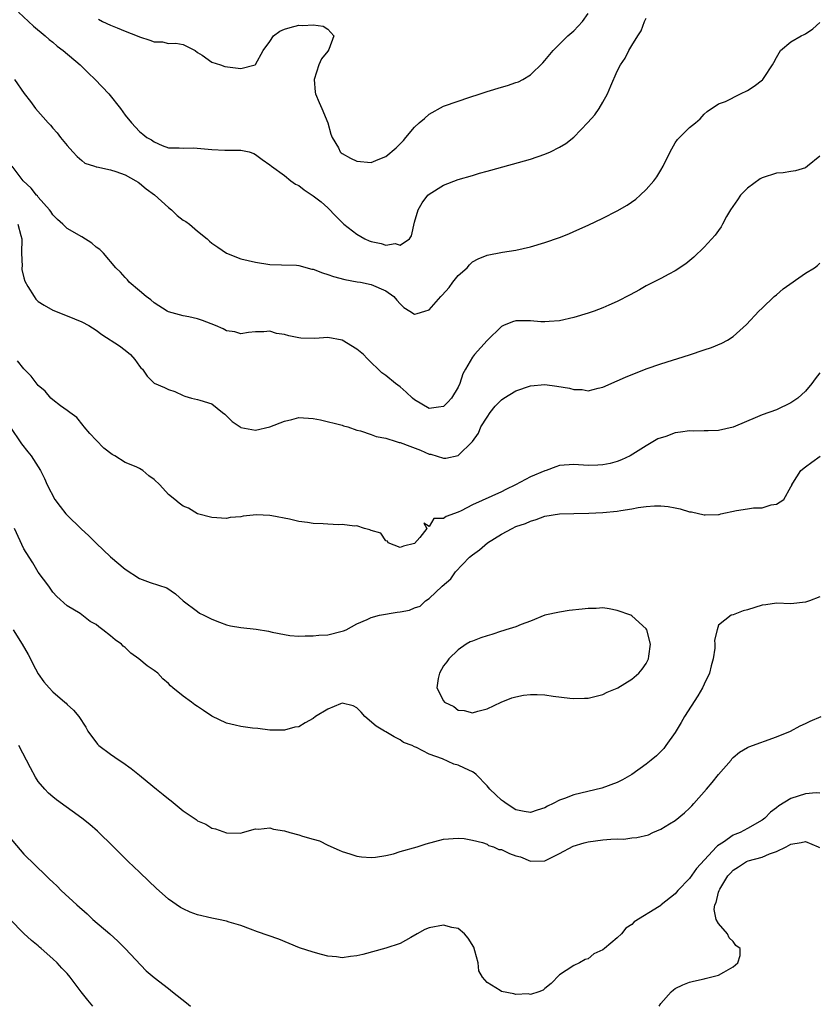
# Model space of a CAD drawing. Units: inches. Extents: x 2556000 to 2559000, y 1539000 to 1542000.
# Drawn here: x 2556956 to 2557067, y 1540439 to 1540575 of the extents above; entities that cross this region are included whole.
import ezdxf

# ---------------------------------------------------------------- set-up
doc = ezdxf.new("R2010")
doc.units = ezdxf.units.IN
doc.header["$MEASUREMENT"] = 0
doc.layers.add('LD25561539_2ft', color=103, linetype='Continuous')

msp = doc.modelspace()

# ---------------------------------------------------------------- linework, layer by layer
at = {"layer": 'LD25561539_2ft'}
for points, elevation in [([(2556956.27, 1540576.27), (2556957.65, 1540575), (2556958.33, 1540574.33), (2556959.94, 1540573), (2556960.49, 1540572.49), (2556961, 1540572.12), (2556961.61, 1540571.61), (2556962.44, 1540571), (2556964.79, 1540569), (2556965, 1540568.8), (2556965.9, 1540567.9), (2556966.86, 1540567), (2556968.75, 1540565), (2556970.36, 1540563), (2556971, 1540562.07), (2556971.89, 1540561), (2556973, 1540559.82), (2556973.46, 1540559.46), (2556974.02, 1540559), (2556974.65, 1540558.65), (2556975, 1540558.37), (2556976.11, 1540557.89), (2556977, 1540557.57), (2556978.46, 1540557.54), (2556979, 1540557.49), (2556980.47, 1540557.53), (2556983, 1540557.31), (2556984.76, 1540557.24), (2556985, 1540557.25), (2556986.78, 1540557.22), (2556987, 1540557.25), (2556988.12, 1540557), (2556988.77, 1540556.77), (2556989, 1540556.65), (2556989.92, 1540555.92), (2556991, 1540555.21), (2556991.22, 1540555), (2556993, 1540553.75), (2556993.9, 1540553), (2556994.54, 1540552.54), (2556995, 1540552.34), (2556995.74, 1540551.74), (2556997, 1540550.93), (2556998.07, 1540550.07), (2556999, 1540549.25), (2557000.11, 1540548.11), (2557001.23, 1540547), (2557003, 1540545.61), (2557004.14, 1540545), (2557004.72, 1540544.72), (2557005, 1540544.6), (2557006.36, 1540544.36), (2557007, 1540544.12), (2557008.31, 1540544.32), (2557009, 1540544.09), (2557010.27, 1540545), (2557010.58, 1540545.42), (2557011, 1540547.3), (2557011.47, 1540549), (2557012.04, 1540549.96), (2557012.83, 1540551), (2557013, 1540551.15), (2557015, 1540552.41), (2557017, 1540553.17), (2557019, 1540553.73), (2557019.97, 1540554.03), (2557021, 1540554.31), (2557021.52, 1540554.48), (2557027, 1540555.98), (2557029, 1540556.66), (2557029.77, 1540557), (2557031, 1540557.63), (2557031.87, 1540558.13), (2557033, 1540559.04), (2557034.95, 1540561.05), (2557035.89, 1540562.11), (2557036.48, 1540563), (2557037, 1540563.84), (2557037.65, 1540565), (2557038.1, 1540566.1), (2557039, 1540568.12), (2557039.44, 1540569), (2557040.08, 1540569.92), (2557040.61, 1540571), (2557041, 1540571.67), (2557041.84, 1540573), (2557042.31, 1540573.69), (2557042.77, 1540575), (2557043, 1540575.46)], 8180), ([(2556955.73, 1540567), (2556957.04, 1540565.04), (2556957.93, 1540563.93), (2556958.64, 1540563), (2556960.35, 1540561), (2556960.67, 1540560.67), (2556961, 1540560.26), (2556961.61, 1540559.61), (2556962.08, 1540559), (2556963, 1540557.88), (2556963.77, 1540557), (2556964.36, 1540556.36), (2556965, 1540555.8), (2556965.45, 1540555.45), (2556966.78, 1540555), (2556967, 1540554.93), (2556967.07, 1540554.93), (2556969, 1540554.5), (2556969.7, 1540554.3), (2556971, 1540553.82), (2556972.49, 1540553), (2556972.79, 1540552.79), (2556973, 1540552.68), (2556973.9, 1540551.9), (2556975.06, 1540551.06), (2556977, 1540549.3), (2556977.39, 1540549), (2556978.21, 1540548.21), (2556979, 1540547.57), (2556979.38, 1540547.38), (2556979.88, 1540547), (2556981, 1540546.03), (2556982.33, 1540545), (2556982.66, 1540544.66), (2556983, 1540544.39), (2556983.81, 1540543.81), (2556985, 1540543), (2556987, 1540542.24), (2556987.99, 1540542.01), (2556989, 1540541.75), (2556991, 1540541.43), (2556992.59, 1540541.41), (2556994.67, 1540541.33), (2556995, 1540541.3), (2556996.81, 1540540.81), (2556997, 1540540.78), (2556998.28, 1540540.28), (2556999, 1540540.07), (2556999.78, 1540539.78), (2557001.36, 1540539.36), (2557003.06, 1540539.06), (2557003.5, 1540539), (2557005, 1540538.69), (2557007, 1540537.82), (2557008.14, 1540537), (2557008.52, 1540536.52), (2557009, 1540536), (2557009.52, 1540535.52), (2557010.35, 1540535), (2557011, 1540534.56), (2557011.35, 1540534.65), (2557012.41, 1540535), (2557013, 1540535.16), (2557014.62, 1540537), (2557014.81, 1540537.19), (2557015.76, 1540538.24), (2557016.3, 1540539), (2557017, 1540539.92), (2557018.25, 1540541), (2557018.6, 1540541.4), (2557019, 1540541.8), (2557019.8, 1540542.2), (2557021, 1540542.74), (2557023.12, 1540543.12), (2557025, 1540543.43), (2557027, 1540543.89), (2557029, 1540544.46), (2557031, 1540545.15), (2557032.31, 1540545.69), (2557033, 1540545.99), (2557035, 1540546.89), (2557037, 1540547.83), (2557039, 1540548.84), (2557040.38, 1540549.62), (2557041.55, 1540550.45), (2557042.18, 1540551), (2557043, 1540551.8), (2557044.06, 1540553), (2557044.45, 1540553.55), (2557045, 1540554.46), (2557045.35, 1540555), (2557046.3, 1540557), (2557047, 1540558.24), (2557047.31, 1540558.69), (2557047.59, 1540559), (2557049, 1540560.37), (2557049.8, 1540561), (2557050.43, 1540561.57), (2557051, 1540562.18), (2557051.42, 1540562.58), (2557053, 1540563.61), (2557053.96, 1540563.96), (2557056.03, 1540565), (2557057, 1540565.45), (2557057.92, 1540566.08), (2557059.06, 1540566.94), (2557059.12, 1540567), (2557059.28, 1540567.28), (2557060.43, 1540569), (2557060.65, 1540569.35), (2557061, 1540570.03), (2557061.57, 1540571), (2557063, 1540572.2), (2557064.41, 1540573), (2557064.81, 1540573.19), (2557065, 1540573.3), (2557066.03, 1540573.97), (2557067, 1540574.87)], 8182), ([(2556967.31, 1540575.31), (2556967.87, 1540575), (2556969, 1540574.47), (2556969.88, 1540574.12), (2556971, 1540573.64), (2556972.68, 1540573), (2556973, 1540572.86), (2556974.43, 1540572.43), (2556975, 1540572.2), (2556976.17, 1540572.17), (2556977, 1540571.97), (2556977.99, 1540571.99), (2556979, 1540571.8), (2556980.66, 1540571), (2556981, 1540570.72), (2556981.64, 1540570.36), (2556983, 1540569.37), (2556984.18, 1540569), (2556984.78, 1540568.78), (2556987, 1540568.52), (2556988.97, 1540569.03), (2556989, 1540569.06), (2556990.07, 1540571), (2556991, 1540572.24), (2556991.5, 1540573), (2556992.36, 1540573.64), (2556993, 1540573.93), (2556993.82, 1540574.18), (2556995, 1540574.48), (2556995.56, 1540574.44), (2556997, 1540574.55), (2556998.35, 1540574.35), (2556999, 1540573.93), (2556999.83, 1540573), (2556999.15, 1540571.15), (2556999, 1540570.89), (2556998.14, 1540569.86), (2556997.77, 1540569), (2556997.11, 1540567), (2556997.25, 1540565.25), (2556997.3, 1540565), (2556997.79, 1540563.79), (2556998.18, 1540563), (2556999, 1540561), (2556999.42, 1540559.42), (2556999.59, 1540559), (2557000.46, 1540557.54), (2557000.73, 1540557), (2557000.86, 1540556.86), (2557001, 1540556.76), (2557002.12, 1540556.12), (2557003, 1540555.7), (2557005, 1540555.54), (2557005.95, 1540555.95), (2557007, 1540556.37), (2557008.45, 1540557.55), (2557009.44, 1540558.56), (2557009.8, 1540559), (2557011, 1540560.39), (2557011.64, 1540561), (2557012.38, 1540561.62), (2557013, 1540562.21), (2557015, 1540563.3), (2557017, 1540564.01), (2557018.51, 1540564.51), (2557020.05, 1540565), (2557021, 1540565.32), (2557023, 1540565.92), (2557023.85, 1540566.15), (2557025, 1540566.56), (2557025.33, 1540566.67), (2557025.95, 1540567), (2557027, 1540567.63), (2557028.73, 1540569.27), (2557029, 1540569.59), (2557030.12, 1540571), (2557032.19, 1540573), (2557033, 1540573.72), (2557034.21, 1540575), (2557035, 1540576.1)], 8178), ([(2557067, 1540556.4), (2557065.3, 1540555), (2557065, 1540554.8), (2557063.64, 1540554.36), (2557063, 1540554.28), (2557061.92, 1540554.08), (2557061, 1540554.04), (2557059, 1540553.4), (2557058.74, 1540553.26), (2557057, 1540551.97), (2557056.02, 1540551), (2557055.62, 1540550.38), (2557054.62, 1540549), (2557054.08, 1540548.08), (2557053.53, 1540547), (2557053.37, 1540546.63), (2557053, 1540546.15), (2557052.52, 1540545.48), (2557051, 1540543.84), (2557049.57, 1540542.43), (2557048.48, 1540541.52), (2557047, 1540540.56), (2557046.11, 1540540.11), (2557045, 1540539.52), (2557043, 1540538.5), (2557042.06, 1540537.94), (2557040.77, 1540537.23), (2557039, 1540536.33), (2557037.82, 1540535.82), (2557037, 1540535.44), (2557035.79, 1540535), (2557035, 1540534.73), (2557033, 1540534.13), (2557031, 1540533.68), (2557029.58, 1540533.58), (2557029, 1540533.51), (2557028.46, 1540533.54), (2557027, 1540533.67), (2557025, 1540533.66), (2557024.5, 1540533.5), (2557023.28, 1540533), (2557023, 1540532.86), (2557021, 1540530.96), (2557019.27, 1540529), (2557019, 1540528.65), (2557018.05, 1540527), (2557017.68, 1540526.32), (2557017.24, 1540525), (2557017, 1540524.49), (2557016.1, 1540523), (2557015.58, 1540522.42), (2557015, 1540521.85), (2557014.28, 1540521.72), (2557013, 1540521.57), (2557011, 1540522.77), (2557010.71, 1540523), (2557009.83, 1540523.83), (2557009, 1540524.55), (2557008.38, 1540525), (2557007, 1540526.11), (2557006.48, 1540526.48), (2557005.96, 1540527), (2557005, 1540527.89), (2557004.45, 1540528.45), (2557003.93, 1540529), (2557003, 1540529.74), (2557001, 1540530.98), (2556999, 1540531.35), (2556997.23, 1540531.23), (2556995.28, 1540531.28), (2556995, 1540531.31), (2556993.6, 1540531.6), (2556993, 1540531.79), (2556991.93, 1540531.93), (2556991, 1540532.25), (2556990.15, 1540532.15), (2556989, 1540532.16), (2556988.05, 1540532.05), (2556987, 1540531.85), (2556986.14, 1540532.14), (2556985, 1540532.27), (2556984.55, 1540532.55), (2556983.51, 1540533), (2556981.7, 1540533.7), (2556981, 1540533.92), (2556979.8, 1540534.2), (2556979, 1540534.35), (2556977, 1540534.91), (2556976.82, 1540535), (2556975, 1540536.13), (2556974.54, 1540536.54), (2556973.92, 1540537), (2556973, 1540537.82), (2556971.58, 1540539), (2556971.33, 1540539.33), (2556971, 1540539.66), (2556970.37, 1540540.37), (2556969.7, 1540541), (2556968, 1540543), (2556967.51, 1540543.51), (2556967, 1540543.84), (2556966.38, 1540544.38), (2556965, 1540545.28), (2556963, 1540546.42), (2556962.38, 1540547), (2556961.64, 1540547.64), (2556961, 1540548.29), (2556960.75, 1540548.75), (2556960.57, 1540549), (2556959, 1540550.76), (2556958.9, 1540550.9), (2556958.77, 1540551), (2556958, 1540552), (2556956.93, 1540553), (2556955.4, 1540555)], 8184), ([(2556956.18, 1540547), (2556956.57, 1540545.43), (2556956.72, 1540545), (2556956.7, 1540543), (2556956.77, 1540541.23), (2556956.74, 1540541), (2556956.75, 1540540.75), (2556957, 1540539.62), (2556957.13, 1540539.13), (2556957.58, 1540538.42), (2556958.43, 1540537), (2556958.67, 1540536.67), (2556959, 1540536.35), (2556959.8, 1540535.8), (2556961, 1540535.13), (2556963, 1540534.36), (2556965, 1540533.53), (2556965.98, 1540533), (2556967, 1540532.38), (2556967.78, 1540531.78), (2556970.21, 1540530.21), (2556971, 1540529.63), (2556971.76, 1540529), (2556972.34, 1540528.34), (2556973, 1540527.42), (2556973.19, 1540527.19), (2556973.41, 1540527), (2556974.03, 1540526.03), (2556975, 1540525.06), (2556976.44, 1540524.44), (2556977, 1540524.17), (2556977.89, 1540523.89), (2556979, 1540523.33), (2556979.24, 1540523.24), (2556980.15, 1540523), (2556981, 1540522.81), (2556981.31, 1540522.69), (2556983, 1540522.21), (2556984.45, 1540521), (2556984.78, 1540520.78), (2556985.77, 1540519.77), (2556986.91, 1540519), (2556987, 1540518.95), (2556989, 1540518.57), (2556991, 1540519), (2556993, 1540519.81), (2556994.05, 1540520.05), (2556995, 1540520.3), (2556997, 1540520.19), (2556997.99, 1540519.99), (2557001, 1540519.23), (2557001.17, 1540519.17), (2557001.75, 1540519), (2557003, 1540518.56), (2557003.52, 1540518.48), (2557005, 1540517.95), (2557005.67, 1540517.67), (2557007, 1540517.46), (2557008.47, 1540517), (2557008.88, 1540516.88), (2557009, 1540516.86), (2557010.35, 1540516.35), (2557011.81, 1540515.81), (2557013, 1540515.25), (2557013.23, 1540515.23), (2557015, 1540514.69), (2557015.3, 1540514.7), (2557017, 1540515.05), (2557018.99, 1540517.01), (2557019.84, 1540518.16), (2557020.17, 1540519), (2557021, 1540520.34), (2557021.44, 1540521), (2557022.13, 1540521.87), (2557023, 1540522.77), (2557023.31, 1540523), (2557025, 1540524.01), (2557027, 1540524.68), (2557029, 1540524.85), (2557030.65, 1540524.65), (2557032.38, 1540524.38), (2557033, 1540524.16), (2557034.17, 1540524.17), (2557035, 1540524.01), (2557036.37, 1540524.37), (2557037, 1540524.52), (2557039, 1540525.37), (2557040.12, 1540525.88), (2557043, 1540527.02), (2557045, 1540527.71), (2557049, 1540528.97), (2557051, 1540529.64), (2557052.02, 1540529.98), (2557053.43, 1540530.57), (2557054.22, 1540531), (2557055, 1540531.51), (2557056.85, 1540533.15), (2557058.56, 1540535), (2557059, 1540535.43), (2557060.68, 1540537), (2557061, 1540537.26), (2557061.93, 1540538.07), (2557065, 1540540.22), (2557066.23, 1540541), (2557066.68, 1540541.32), (2557067, 1540541.62)], 8186), ([(2557067, 1540526.48), (2557066.33, 1540525.67), (2557065.86, 1540525), (2557065, 1540523.93), (2557063.96, 1540523), (2557063.41, 1540522.59), (2557063, 1540522.32), (2557061, 1540521.39), (2557059, 1540520.66), (2557058.38, 1540520.38), (2557055, 1540518.97), (2557053, 1540518.52), (2557051.55, 1540518.45), (2557051, 1540518.47), (2557049.56, 1540518.44), (2557049, 1540518.47), (2557047.72, 1540518.28), (2557047, 1540518.17), (2557045.7, 1540517.7), (2557044.62, 1540517.38), (2557043, 1540516.42), (2557040.79, 1540515), (2557039.56, 1540514.45), (2557039, 1540514.25), (2557038.04, 1540513.96), (2557037, 1540513.76), (2557036.29, 1540513.71), (2557035, 1540513.7), (2557033, 1540513.83), (2557031, 1540513.66), (2557030.51, 1540513.49), (2557029.16, 1540513), (2557029, 1540512.96), (2557027, 1540512.12), (2557024.94, 1540511), (2557023.62, 1540510.38), (2557023, 1540510.06), (2557019, 1540508.23), (2557017.43, 1540507.43), (2557017, 1540507.24), (2557015.34, 1540506.66), (2557015, 1540506.36), (2557013.65, 1540506.35), (2557013, 1540505.25), (2557012.29, 1540505.71), (2557012.67, 1540505), (2557011.73, 1540503.73), (2557011, 1540502.93), (2557009.44, 1540502.55), (2557009, 1540502.35), (2557007.34, 1540503), (2557007.25, 1540503.25), (2557007, 1540503.28), (2557006.33, 1540504.33), (2557005, 1540504.69), (2557004.82, 1540504.82), (2557004.08, 1540505), (2557003, 1540505.34), (2557002.71, 1540505.29), (2557001, 1540505.54), (2557000.49, 1540505.51), (2556999, 1540505.57), (2556998.38, 1540505.62), (2556997, 1540505.65), (2556996.19, 1540505.81), (2556995, 1540505.95), (2556993.72, 1540506.28), (2556991.25, 1540506.75), (2556991, 1540506.78), (2556989.15, 1540506.85), (2556987.32, 1540506.68), (2556987, 1540506.57), (2556985.51, 1540506.49), (2556985, 1540506.38), (2556983, 1540506.51), (2556981, 1540507.01), (2556979.78, 1540507.78), (2556979, 1540508.08), (2556978.48, 1540508.48), (2556977.86, 1540509), (2556977, 1540509.66), (2556975.81, 1540511), (2556975, 1540511.77), (2556974.27, 1540512.27), (2556973.45, 1540513), (2556973, 1540513.25), (2556972.52, 1540513.48), (2556971, 1540514.1), (2556969.59, 1540515), (2556969.2, 1540515.2), (2556968.06, 1540516.06), (2556967, 1540517.17), (2556966.12, 1540518.12), (2556965.34, 1540519), (2556965.21, 1540519.21), (2556964.32, 1540520.32), (2556963.36, 1540521), (2556963, 1540521.28), (2556962.08, 1540521.92), (2556961, 1540522.73), (2556960.75, 1540523), (2556959.94, 1540523.94), (2556959, 1540524.75), (2556958.03, 1540526.03), (2556957, 1540527.03), (2556956.12, 1540528.12)], 8188), ([(2556955.08, 1540519.08), (2556956.67, 1540516.67), (2556957.55, 1540515.55), (2556958.02, 1540515), (2556959, 1540513.52), (2556959.33, 1540513), (2556959.87, 1540511.87), (2556960.25, 1540511), (2556961.3, 1540509), (2556962.01, 1540508.01), (2556962.81, 1540507), (2556963, 1540506.8), (2556964.93, 1540504.93), (2556965.98, 1540503.98), (2556967, 1540502.97), (2556969, 1540501.09), (2556971, 1540499.38), (2556973, 1540498.09), (2556974.47, 1540497.53), (2556976.77, 1540496.77), (2556977.95, 1540495.95), (2556979, 1540495), (2556981, 1540493.51), (2556981.3, 1540493.3), (2556981.86, 1540493), (2556983, 1540492.44), (2556984.03, 1540492.03), (2556985, 1540491.69), (2556985.56, 1540491.56), (2556987, 1540491.31), (2556989.09, 1540491.09), (2556990.8, 1540490.8), (2556991.33, 1540490.67), (2556993, 1540490.33), (2556993.78, 1540490.22), (2556995, 1540490.11), (2556995.86, 1540490.14), (2556997, 1540490.14), (2556997.76, 1540490.24), (2556999, 1540490.31), (2557001, 1540490.79), (2557001.16, 1540490.84), (2557001.52, 1540491), (2557003, 1540491.82), (2557004.42, 1540492.42), (2557005, 1540492.71), (2557006.14, 1540493), (2557008.58, 1540493.42), (2557009, 1540493.46), (2557010.29, 1540493.71), (2557011, 1540494.01), (2557011.75, 1540494.25), (2557012.51, 1540495), (2557013, 1540495.3), (2557014.8, 1540497), (2557015.99, 1540498.01), (2557016.67, 1540499), (2557018.59, 1540501), (2557019, 1540501.35), (2557019.95, 1540502.05), (2557021.06, 1540503), (2557023, 1540504.22), (2557024.47, 1540505), (2557025, 1540505.24), (2557026.31, 1540505.69), (2557027, 1540506.01), (2557027.77, 1540506.23), (2557029, 1540506.67), (2557031, 1540507.01), (2557033, 1540507.07), (2557035.08, 1540507.08), (2557037, 1540507.17), (2557039, 1540507.38), (2557039.47, 1540507.47), (2557041, 1540507.7), (2557041.88, 1540507.88), (2557043, 1540508.04), (2557044.12, 1540508.12), (2557045, 1540508.12), (2557046.02, 1540508.02), (2557047, 1540507.83), (2557047.71, 1540507.71), (2557049, 1540507.29), (2557049.27, 1540507.27), (2557051, 1540506.86), (2557051.15, 1540506.85), (2557053, 1540506.93), (2557053.07, 1540506.93), (2557053.33, 1540507), (2557055.45, 1540507.45), (2557057, 1540507.68), (2557057.84, 1540507.84), (2557059, 1540507.84), (2557060.26, 1540508.26), (2557061, 1540508.34), (2557062, 1540509), (2557063, 1540510.72), (2557063.1, 1540510.9), (2557063.11, 1540511), (2557063.26, 1540511.26), (2557064.34, 1540513), (2557065, 1540513.52), (2557065.87, 1540514.13), (2557067.01, 1540514.99)], 8190), ([(2557067, 1540495.55), (2557065.55, 1540495), (2557065, 1540494.81), (2557063, 1540494.6), (2557061, 1540494.68), (2557059.54, 1540494.46), (2557059, 1540494.41), (2557057, 1540493.74), (2557056.38, 1540493.62), (2557055, 1540493.08), (2557054.74, 1540493), (2557053, 1540491.61), (2557052.78, 1540491), (2557052.44, 1540489.56), (2557052.49, 1540489), (2557052.47, 1540488.47), (2557052.25, 1540487), (2557051.99, 1540486.01), (2557051.76, 1540485), (2557051, 1540483.5), (2557050.79, 1540483), (2557050.12, 1540481.88), (2557048.27, 1540479), (2557047.83, 1540478.17), (2557047, 1540476.79), (2557045.72, 1540475), (2557045.41, 1540474.59), (2557045, 1540474.17), (2557044.4, 1540473.6), (2557043.7, 1540473), (2557043, 1540472.44), (2557041, 1540471.03), (2557039.72, 1540470.28), (2557039, 1540469.92), (2557036.86, 1540469.14), (2557033, 1540468.22), (2557031.69, 1540467.69), (2557031, 1540467.45), (2557030.16, 1540467), (2557029.37, 1540466.63), (2557029, 1540466.41), (2557027.93, 1540466.07), (2557027, 1540465.74), (2557026.12, 1540465.88), (2557025, 1540466.15), (2557023.65, 1540467), (2557023.29, 1540467.29), (2557023, 1540467.45), (2557022.2, 1540468.2), (2557021.41, 1540469), (2557021.23, 1540469.23), (2557021, 1540469.44), (2557019.5, 1540471), (2557019.23, 1540471.23), (2557019, 1540471.36), (2557017.88, 1540471.88), (2557017, 1540472.32), (2557016.44, 1540472.44), (2557014.85, 1540473.15), (2557013, 1540473.84), (2557011.24, 1540474.76), (2557011, 1540474.83), (2557010.65, 1540475), (2557009.45, 1540475.45), (2557009, 1540475.79), (2557008.19, 1540476.19), (2557007, 1540476.89), (2557006.83, 1540477), (2557005.67, 1540477.67), (2557004.14, 1540479), (2557003.61, 1540479.61), (2557003, 1540480.22), (2557002.51, 1540480.51), (2557001, 1540480.84), (2557000.78, 1540480.78), (2556999, 1540480.03), (2556997.3, 1540479), (2556997, 1540478.76), (2556995.86, 1540478.14), (2556995, 1540477.6), (2556994.45, 1540477.55), (2556993, 1540477.11), (2556991, 1540477.12), (2556989.36, 1540477.36), (2556988.61, 1540477.39), (2556987, 1540477.66), (2556986.19, 1540477.81), (2556985, 1540478.11), (2556983, 1540479.07), (2556981.85, 1540479.85), (2556981, 1540480.41), (2556980.63, 1540480.63), (2556980.15, 1540481), (2556979, 1540481.83), (2556977.57, 1540483), (2556977.27, 1540483.27), (2556977, 1540483.56), (2556976.22, 1540484.22), (2556975.51, 1540485), (2556975, 1540485.38), (2556974.03, 1540486.03), (2556972.91, 1540487), (2556971.78, 1540487.78), (2556971, 1540488.54), (2556970.74, 1540488.74), (2556970.49, 1540489), (2556969.62, 1540489.62), (2556969, 1540490.17), (2556967.93, 1540491), (2556967.38, 1540491.38), (2556967, 1540491.72), (2556966.16, 1540492.16), (2556965, 1540493.07), (2556964.78, 1540493.22), (2556963, 1540494.3), (2556961.57, 1540495.57), (2556961, 1540496.2), (2556960.47, 1540497), (2556959, 1540498.95), (2556958.25, 1540500.25), (2556957.73, 1540501), (2556957, 1540502.17), (2556955.71, 1540505)], 8192), ([(2556955.51, 1540491), (2556956.78, 1540489), (2556957.59, 1540487.59), (2556957.92, 1540487), (2556958.27, 1540486.27), (2556959, 1540484.91), (2556959.79, 1540483.79), (2556960.51, 1540483), (2556961, 1540482.42), (2556962.68, 1540481), (2556962.85, 1540480.85), (2556963, 1540480.66), (2556963.88, 1540479.88), (2556964.6, 1540479), (2556965.57, 1540477.56), (2556965.85, 1540477), (2556967.18, 1540475.18), (2556967.36, 1540475), (2556969, 1540473.82), (2556970.19, 1540473), (2556970.68, 1540472.68), (2556971.84, 1540471.84), (2556973, 1540470.9), (2556974.06, 1540470.06), (2556975.32, 1540469), (2556976.27, 1540468.27), (2556977, 1540467.65), (2556977.37, 1540467.37), (2556979, 1540466.01), (2556980.55, 1540465), (2556980.81, 1540464.81), (2556981, 1540464.63), (2556982.13, 1540464.13), (2556983, 1540463.59), (2556983.5, 1540463.5), (2556985, 1540462.96), (2556987, 1540462.92), (2556987.21, 1540463), (2556989, 1540463.49), (2556989.44, 1540463.44), (2556991, 1540463.65), (2556991.48, 1540463.48), (2556993, 1540463.24), (2556993.77, 1540463), (2556995, 1540462.67), (2556995.49, 1540462.51), (2556997, 1540462.07), (2556997.87, 1540461.87), (2556999, 1540461.26), (2557000.56, 1540460.56), (2557001, 1540460.38), (2557002.04, 1540460.04), (2557003, 1540459.75), (2557003.65, 1540459.65), (2557005, 1540459.53), (2557005.58, 1540459.58), (2557007, 1540459.83), (2557008.07, 1540460.07), (2557009, 1540460.38), (2557011.34, 1540461), (2557012.58, 1540461.42), (2557015, 1540462.06), (2557017, 1540462.23), (2557017.83, 1540462.17), (2557019, 1540461.95), (2557020.36, 1540461.64), (2557021, 1540461.37), (2557021.22, 1540461.22), (2557021.9, 1540461), (2557022.65, 1540460.65), (2557023, 1540460.63), (2557024.09, 1540460.09), (2557025, 1540459.79), (2557025.62, 1540459.62), (2557027, 1540459.05), (2557029, 1540459.08), (2557031, 1540460.08), (2557032.91, 1540461.09), (2557034.42, 1540461.58), (2557035, 1540461.73), (2557037, 1540461.99), (2557038.09, 1540462.09), (2557039, 1540462.11), (2557039.91, 1540462.09), (2557041, 1540462.25), (2557041.71, 1540462.29), (2557043.3, 1540462.7), (2557043.93, 1540463), (2557045, 1540463.45), (2557046.21, 1540464.21), (2557047, 1540464.67), (2557048.3, 1540465.7), (2557049, 1540466.37), (2557049.31, 1540466.69), (2557049.57, 1540467), (2557051.34, 1540469), (2557052.1, 1540469.9), (2557053, 1540471.02), (2557054.72, 1540473), (2557054.83, 1540473.17), (2557055, 1540473.37), (2557055.9, 1540474.1), (2557057, 1540474.75), (2557057.17, 1540474.83), (2557061, 1540476.21), (2557062.94, 1540477), (2557064.27, 1540477.73), (2557065, 1540478.03), (2557065.64, 1540478.36), (2557067.15, 1540479)], 8194), ([(2557067, 1540468.43), (2557066.46, 1540468.46), (2557065, 1540468.33), (2557063, 1540467.71), (2557061.33, 1540466.67), (2557061, 1540466.41), (2557060.17, 1540465.83), (2557059.37, 1540465), (2557059, 1540464.72), (2557057, 1540463.57), (2557055.96, 1540463), (2557055.26, 1540462.74), (2557055, 1540462.61), (2557053.68, 1540461.68), (2557052.85, 1540461.15), (2557052.73, 1540461), (2557049.95, 1540458.05), (2557049, 1540456.66), (2557047.37, 1540455), (2557047, 1540454.55), (2557045.08, 1540453), (2557045, 1540452.92), (2557044.77, 1540452.77), (2557041.33, 1540450.67), (2557041, 1540450.28), (2557040.2, 1540449.8), (2557039.56, 1540449), (2557039, 1540448.46), (2557037.22, 1540447), (2557037, 1540446.8), (2557035.76, 1540446.24), (2557035, 1540445.57), (2557034.55, 1540445.45), (2557033.77, 1540445), (2557033, 1540444.64), (2557031.93, 1540443.93), (2557031, 1540443.36), (2557029.86, 1540442.14), (2557029, 1540441.47), (2557028.77, 1540441.23), (2557028.17, 1540441), (2557027, 1540440.64), (2557026.7, 1540440.7), (2557025, 1540440.63), (2557024.71, 1540440.71), (2557023, 1540441.05), (2557022.83, 1540441.17), (2557021, 1540442.27), (2557020.38, 1540443), (2557019.89, 1540443.89), (2557019.77, 1540445), (2557019.34, 1540446.66), (2557019.16, 1540447.16), (2557018.42, 1540448.42), (2557017.89, 1540449), (2557017, 1540449.72), (2557016.12, 1540449.88), (2557015, 1540450.21), (2557013, 1540449.82), (2557012.4, 1540449.6), (2557011.35, 1540449), (2557010.49, 1540448.49), (2557009, 1540447.66), (2557007, 1540447.02), (2557003.84, 1540446.16), (2557003, 1540445.96), (2557002.13, 1540445.87), (2557001, 1540445.7), (2557000.19, 1540445.81), (2556999, 1540445.93), (2556998.14, 1540446.14), (2556997, 1540446.48), (2556995.09, 1540447.09), (2556992.25, 1540448.25), (2556989.29, 1540449.29), (2556988.33, 1540449.67), (2556987, 1540450.15), (2556985.38, 1540450.62), (2556985, 1540450.74), (2556983.89, 1540451), (2556983, 1540451.15), (2556981, 1540451.63), (2556980.01, 1540452.01), (2556979, 1540452.47), (2556978.66, 1540452.66), (2556977, 1540453.8), (2556975.3, 1540455.3), (2556974.3, 1540456.3), (2556973, 1540457.51), (2556971.44, 1540459), (2556971, 1540459.4), (2556969.41, 1540461), (2556967.19, 1540463.19), (2556966.12, 1540464.12), (2556965.02, 1540465), (2556961.53, 1540467.53), (2556961, 1540467.94), (2556960.43, 1540468.43), (2556959.89, 1540469), (2556959, 1540470.05), (2556958.62, 1540470.62), (2556957.92, 1540471.92), (2556956.31, 1540475)], 8196), ([(2556955, 1540462.41), (2556957, 1540460.02), (2556960.1, 1540457), (2556960.57, 1540456.57), (2556961, 1540456.14), (2556961.59, 1540455.59), (2556962.17, 1540455), (2556964.31, 1540453), (2556965.75, 1540451.75), (2556966.56, 1540451), (2556968.87, 1540449), (2556969.99, 1540447.99), (2556971, 1540447), (2556973.9, 1540443.9), (2556975, 1540442.98), (2556977, 1540441.46), (2556977.53, 1540441), (2556979.47, 1540439.47), (2556980.03, 1540439)], 8198), ([(2557044.79, 1540439), (2557045, 1540439.37), (2557046.45, 1540441), (2557046.75, 1540441.25), (2557047, 1540441.44), (2557048.05, 1540441.95), (2557049, 1540442.35), (2557049.51, 1540442.49), (2557051, 1540442.8), (2557051.15, 1540442.85), (2557053, 1540443.28), (2557053.71, 1540443.71), (2557055, 1540444.43), (2557055.66, 1540445), (2557055.97, 1540446.03), (2557055.97, 1540447), (2557055.4, 1540447.4), (2557055, 1540447.97), (2557054.46, 1540448.46), (2557054.23, 1540449), (2557053, 1540450.42), (2557052.66, 1540451), (2557052.37, 1540452.37), (2557052.46, 1540453), (2557052.67, 1540453.33), (2557053, 1540454.74), (2557053.08, 1540455), (2557053.17, 1540455.17), (2557054.27, 1540457), (2557054.63, 1540457.37), (2557055, 1540457.79), (2557055.75, 1540458.25), (2557056.86, 1540459), (2557057.09, 1540459.09), (2557059, 1540459.6), (2557060.05, 1540460.05), (2557061, 1540460.36), (2557062.32, 1540461), (2557063, 1540461.37), (2557064.39, 1540461.61), (2557065, 1540461.74), (2557066.76, 1540461), (2557066.92, 1540460.92)], 8198), ([(2556966.55, 1540439), (2556965.85, 1540439.85), (2556964.93, 1540441), (2556963.41, 1540443), (2556963, 1540443.51), (2556962.26, 1540444.26), (2556961.59, 1540445), (2556961, 1540445.56), (2556959.41, 1540447), (2556959.18, 1540447.18), (2556959, 1540447.33), (2556958.08, 1540448.08), (2556957, 1540449.06), (2556955.05, 1540451.05)], 8200)]:
    msp.add_lwpolyline(points, dxfattribs=dict(at, elevation=elevation))
at = {"layer": 'LD25561539_2ft', "elevation": 8190}
msp.add_lwpolyline([(2557027.95, 1540482.05), (2557029, 1540482.01), (2557030.16, 1540481.84), (2557032.46, 1540481.54), (2557033, 1540481.5), (2557034.47, 1540481.53), (2557035, 1540481.56), (2557037, 1540482.07), (2557037.62, 1540482.38), (2557039, 1540482.95), (2557039.09, 1540483), (2557041, 1540484.17), (2557042, 1540485), (2557042.45, 1540485.55), (2557043, 1540486.33), (2557043.32, 1540487), (2557043.34, 1540487.34), (2557043.57, 1540489), (2557043.08, 1540491), (2557043, 1540491.11), (2557041, 1540492.93), (2557040.88, 1540493), (2557039, 1540493.66), (2557037.87, 1540493.87), (2557037, 1540494.01), (2557036.06, 1540493.94), (2557035, 1540493.95), (2557034.16, 1540493.84), (2557032.34, 1540493.66), (2557031, 1540493.45), (2557028.97, 1540493.03), (2557027, 1540492.2), (2557025.74, 1540491.74), (2557025, 1540491.42), (2557023.58, 1540491), (2557023.17, 1540490.83), (2557023, 1540490.8), (2557021.68, 1540490.32), (2557021, 1540490.17), (2557020.13, 1540489.87), (2557019, 1540489.44), (2557018.66, 1540489.34), (2557018.13, 1540489), (2557017, 1540488.24), (2557015.72, 1540487), (2557015.44, 1540486.56), (2557015, 1540486.02), (2557014.43, 1540485), (2557014.27, 1540484.27), (2557014.06, 1540483), (2557015, 1540481.17), (2557015.15, 1540481), (2557016.4, 1540480.4), (2557017, 1540479.91), (2557017.83, 1540479.83), (2557019, 1540479.52), (2557019.75, 1540479.75), (2557021, 1540480.08), (2557022.98, 1540481.02), (2557024.42, 1540481.58), (2557025, 1540481.75), (2557026.04, 1540481.96), (2557027, 1540482.07)], close=True, dxfattribs=at)

doc.saveas('drawing.dxf')
